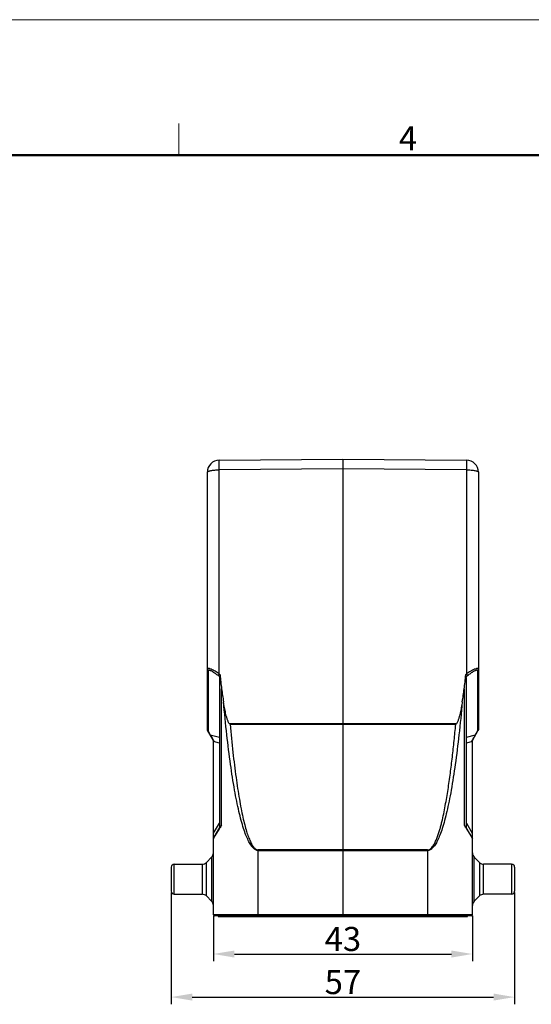
# Model space of a CAD drawing. Units: millimetres. Extents: x 3033 to 3478, y 480 to 795.
# Drawn here: x 3229 to 3314, y 631 to 795 of the extents above; entities that cross this region are included whole.
import ezdxf

# ---------------------------------------------------------------- set-up
doc = ezdxf.new("R2010")
doc.units = ezdxf.units.MM
doc.header["$LTSCALE"] = 65.395
doc.header["$PDMODE"] = 3
doc.header["$PDSIZE"] = 8
doc.layers.get('0').update_dxf_attribs({"linetype": 'CONTINUOUS', "lineweight": 30})
doc.layers.get('Defpoints').update_dxf_attribs({"linetype": 'CONTINUOUS'})
doc.layers.add('Dim', color=3, linetype='CONTINUOUS', lineweight=15)
doc.layers.add('图框', color=7, linetype='CONTINUOUS', lineweight=20)
doc.styles.add('Romans字体', font='romans.shx', dxfattribs={"width": 0.75})
doc.dimstyles.new('01', dxfattribs={"dimtxt": 4, "dimasz": 3.5, "dimexe": 1.2, "dimexo": 0.2, "dimgap": 0.5, "dimtad": 1, "dimdsep": 46, "dimtxsty": 'Romans字体', "dimcen": 0, "dimclrd": 1, "dimclre": 6, "dimclrt": 4, "dimazin": 2, "dimtfac": 1, "dimtofl": 0, "dimtmove": 0, "dimatfit": 3, "dimfxl": 1, "dimtolj": 1, "dimtzin": 0, "dimarcsym": 0})

# ---------------------------------------------------------------- blocks, each defined once
blk = doc.blocks.new('A4图框-NEW')
at = {"layer": '图框', "color": 1, "lineweight": 18}
blk.add_line((833.41, 690.53), (1130.41, 690.53), dxfattribs=at)
at = {"layer": '图框', "color": 6}
blk.add_line((982.02, 679.03), (982.02, 675.53), dxfattribs=at)
at = {"layer": '图框', "lineweight": 50}
blk.add_line((836.91, 675.53), (1126.93, 675.53), dxfattribs=at)
at = {"layer": '图框', "color": 6, "insert": (1006.37, 678.73), "char_height": 2.65, "width": 2.5579, "attachment_point": 1, "style": 'Romans字体'}
blk.add_mtext('4', dxfattribs=at)
blk = doc.blocks.new('*D4')
at = {"layer": 'Defpoints', "color": 0}
for p in [(3261.63, 646.19), (3304.63, 646.19), (3304.63, 639.66)]:
    blk.add_point(p, dxfattribs=at)
at = {"layer": 'Dim', "color": 6, "lineweight": -2}
for p, q in [((3261.63, 645.99), (3261.63, 638.46)), ((3304.63, 645.99), (3304.63, 638.46))]:
    blk.add_line(p, q, dxfattribs=at)
at = {"layer": 'Dim', "color": 1, "lineweight": -2}
blk.add_line((3265.13, 639.66), (3301.13, 639.66), dxfattribs=at)
at = {"layer": 'Dim', "color": 1}
for points in [[(3265.13, 640.24), (3265.13, 639.07), (3261.63, 639.66)], [(3301.13, 640.24), (3301.13, 639.07), (3304.63, 639.66)]]:
    blk.add_solid(points, dxfattribs=at)
at = {"layer": 'Dim', "color": 4, "insert": (3283.13, 642.16), "char_height": 4, "attachment_point": 5, "style": 'Romans字体'}
blk.add_mtext('\\A1;43', dxfattribs=at)
blk = doc.blocks.new('*D5')
at = {"layer": 'Defpoints', "color": 0}
for p in [(3254.63, 650.09), (3311.63, 650.09), (3311.63, 632.5)]:
    blk.add_point(p, dxfattribs=at)
at = {"layer": 'Dim', "color": 6, "lineweight": -2}
for p, q in [((3254.63, 649.89), (3254.63, 631.3)), ((3311.63, 649.89), (3311.63, 631.3))]:
    blk.add_line(p, q, dxfattribs=at)
at = {"layer": 'Dim', "color": 1, "lineweight": -2}
blk.add_line((3258.13, 632.5), (3308.13, 632.5), dxfattribs=at)
at = {"layer": 'Dim', "color": 1}
for points in [[(3258.13, 633.09), (3258.13, 631.92), (3254.63, 632.5)], [(3308.13, 633.09), (3308.13, 631.92), (3311.63, 632.5)]]:
    blk.add_solid(points, dxfattribs=at)
at = {"layer": 'Dim', "color": 4, "insert": (3283.13, 635), "char_height": 4, "attachment_point": 5, "style": 'Romans字体'}
blk.add_mtext('\\A1;57', dxfattribs=at)

msp = doc.modelspace()

# ---------------------------------------------------------------- linework, layer by layer
at = {"color": 7, "linetype": 'Continuous'}
for p, q in [((3262.614, 721.713), (3283.132, 721.893)), ((3283.132, 721.893), (3303.649, 721.713)), ((3283.132, 721.893), (3283.132, 720.274)), ((3283.132, 720.274), (3262.614, 720.095)), ((3262.614, 686.187), (3262.614, 720.095)), ((3283.132, 720.274), (3283.131, 677.944)), ((3303.649, 720.095), (3283.132, 720.274)), ((3303.649, 720.095), (3303.649, 686.187)), ((3260.632, 676.973), (3260.632, 719.714)), ((3305.632, 719.714), (3305.632, 676.973)), ((3260.739, 686.731), (3260.739, 676.757)), ((3262.694, 685.689), (3262.424, 685.914)), ((3262.614, 686.187), (3262.755, 686.07)), ((3262.632, 685.564), (3262.632, 660.625)), ((3303.508, 686.07), (3303.649, 686.187)), ((3303.839, 685.914), (3303.569, 685.689)), ((3303.632, 660.625), (3303.632, 685.564)), ((3305.524, 676.757), (3305.524, 686.731)), ((3262.995, 661.08), (3262.995, 683.722)), ((3303.268, 683.722), (3303.268, 661.08)), ((3264.405, 677.821), (3264.299, 677.917)), ((3283.132, 677.944), (3264.302, 677.913)), ((3264.405, 677.821), (3283.132, 677.844)), ((3301.961, 677.913), (3283.132, 677.944)), ((3283.132, 677.844), (3301.858, 677.821)), ((3283.132, 677.844), (3283.132, 656.96)), ((3301.858, 677.821), (3301.964, 677.917)), ((3261.632, 675.16), (3260.672, 676.823)), ((3260.739, 676.757), (3261.125, 676.089)), ((3261.125, 676.089), (3262.632, 675.693)), ((3261.3, 675.779), (3261.202, 675.946)), ((3261.534, 675.404), (3261.3, 675.779)), ((3303.632, 675.693), (3305.138, 676.089)), ((3304.632, 675.16), (3305.591, 676.823)), ((3305.056, 675.937), (3304.963, 675.778)), ((3305.138, 676.089), (3305.056, 675.937)), ((3305.138, 676.089), (3305.524, 676.757)), ((3261.672, 675.193), (3261.534, 675.404)), ((3261.632, 646.193), (3261.632, 675.162)), ((3261.632, 674.953), (3261.672, 674.953)), ((3261.672, 659.712), (3261.672, 674.953)), ((3262.632, 674.701), (3261.672, 674.953)), ((3304.591, 674.953), (3303.632, 674.701)), ((3304.73, 675.406), (3304.591, 675.193)), ((3304.614, 675.181), (3304.591, 675.193)), ((3304.591, 674.953), (3304.632, 674.953)), ((3304.591, 674.953), (3304.591, 659.712)), ((3304.632, 646.193), (3304.632, 675.162)), ((3261.672, 659.712), (3262.632, 661.375)), ((3303.632, 661.375), (3304.591, 659.712)), ((3261.672, 659.712), (3261.632, 659.712)), ((3261.664, 659.541), (3261.672, 659.712)), ((3262.714, 660.768), (3261.672, 658.962)), ((3261.783, 659.065), (3261.911, 659.277)), ((3261.911, 659.277), (3262.62, 660.455)), ((3262.62, 660.455), (3262.695, 660.581)), ((3304.591, 658.962), (3303.549, 660.768)), ((3303.568, 660.581), (3303.643, 660.456)), ((3303.643, 660.456), (3304.352, 659.278)), ((3304.352, 659.278), (3304.632, 658.812)), ((3304.632, 659.712), (3304.591, 659.712)), ((3304.591, 659.712), (3304.605, 659.402)), ((3261.632, 658.812), (3261.783, 659.065)), ((3283.132, 656.96), (3269.066, 656.954)), ((3269.066, 656.859), (3269.066, 656.954)), ((3269.066, 656.859), (3283.132, 656.865)), ((3269.066, 646.193), (3269.066, 656.859)), ((3297.197, 656.954), (3283.132, 656.96)), ((3283.132, 656.865), (3283.132, 656.96)), ((3283.132, 656.865), (3297.197, 656.859)), ((3283.132, 656.865), (3283.132, 646.193)), ((3297.197, 656.954), (3297.197, 656.859)), ((3297.197, 656.859), (3297.197, 646.193)), ((3255.132, 654.593), (3259.767, 654.593)), ((3255.132, 649.593), (3255.132, 654.593)), ((3259.767, 654.593), (3259.767, 649.593)), ((3260.474, 654.885), (3261.339, 655.75)), ((3260.474, 649.3), (3260.474, 654.885)), ((3261.339, 655.75), (3261.339, 648.435)), ((3305.789, 654.885), (3304.924, 655.75)), ((3304.924, 648.435), (3304.924, 655.75)), ((3305.789, 654.885), (3305.789, 649.3)), ((3311.132, 654.593), (3306.496, 654.593)), ((3306.496, 649.593), (3306.496, 654.593)), ((3311.132, 654.593), (3311.132, 649.593)), ((3254.632, 654.093), (3254.632, 650.093)), ((3311.632, 654.092), (3311.632, 650.093)), ((3255.132, 649.593), (3259.767, 649.593)), ((3311.132, 649.593), (3306.496, 649.593)), ((3260.474, 649.3), (3261.339, 648.435)), ((3305.789, 649.3), (3304.924, 648.435)), ((3304.632, 646.193), (3261.632, 646.193)), ((3269.068, 645.993), (3269.066, 646.193)), ((3283.132, 646.193), (3283.132, 645.993)), ((3297.197, 646.193), (3297.195, 645.993)), ((3304.432, 645.993), (3261.832, 645.993)), ((3262.432, 645.993), (3262.432, 645.893)), ((3262.432, 645.893), (3303.832, 645.893)), ((3269.132, 645.893), (3269.132, 645.993)), ((3297.132, 645.993), (3297.132, 645.893)), ((3303.832, 645.893), (3303.832, 645.993))]:
    msp.add_line(p, q, dxfattribs=at)
for centre, radius, start, end in [((3262.632, 719.714), 2, 90.5, 180), ((3303.632, 719.714), 2, 0, 89.5), ((3260.932, 676.973), 0.3, 180, 210), ((3265.55, 678.401), 4.993, 207.58813, 209.45748), ((3293.328, 682.788), 13.583, 327.07953, 328.92927), ((3305.332, 676.973), 0.3, 330, 0), ((3270.166, 675.069), 8.495, 179.16454, 180.24145), ((3270.303, 675.065), 8.632, 180.21295, 180.74537), ((3298.916, 675.104), 5.676, 0.58616, 0.89772), ((3295.96, 675.065), 8.632, 359.25463, 359.78705), ((3295.852, 675.074), 8.74, 0.24985, 0.57693), ((3294.99, 675.065), 9.602, 359.81394, 0.2848), ((3404.284, 575.688), 165.089, 148.85215, 149.05428), ((3195.953, 596.135), 125.436, 30.91536, 31.18137), ((3261.932, 658.812), 0.3, 150, 180), ((3304.332, 658.812), 0.3, 0, 30), ((3260.632, 656.457), 1, 315, 0), ((3305.632, 656.457), 1, 180, 225), ((3255.132, 654.093), 0.5, 90, 180), ((3259.767, 655.593), 1, 270, 315), ((3306.496, 655.593), 1, 225, 270), ((3311.132, 654.093), 0.5, 0, 90), ((3255.132, 650.093), 0.5, 180, 270), ((3259.767, 648.593), 1, 45, 90), ((3306.496, 648.593), 1, 90, 135), ((3311.132, 650.093), 0.5, 270, 0), ((3260.632, 647.728), 1, 0, 45), ((3305.632, 647.728), 1, 135, 180), ((3261.832, 646.193), 0.2, 180, 270), ((3304.432, 646.193), 0.2, 270, 0)]:
    msp.add_arc(centre, radius, start, end, dxfattribs=at)
for centre, major_axis, ratio, start_param, end_param in [((3264.632, 683.778), (1.965, -1.89), 0.1958347, 3.0762629, 3.3277055), ((3264.632, 689.713), (0.018, 10.29), 0.1943643, -4.3501878, -4.0905952), ((3301.632, 689.713), (-0.018, 10.29), 0.1943643, -2.1925901, -1.9329975), ((3301.632, 683.778), (1.965, 1.89), 0.1958347, -0.1861129, 0.0653298), ((3269.132, 706.187), (0.069, 38.586), 0.1943643, -4.0905952, -4.01998), ((3297.132, 706.187), (-0.069, 38.586), 0.1943643, -2.2632053, -2.1925901)]:
    msp.add_ellipse(centre, major_axis=major_axis, ratio=ratio, start_param=start_param, end_param=end_param, dxfattribs=at)
for points, knots in [([(3262.614, 720.095), (3262.613, 720.205), (3262.612, 720.419), (3262.61, 720.726), (3262.609, 721.003), (3262.609, 721.211), (3262.609, 721.356), (3262.609, 721.448), (3262.61, 721.526), (3262.61, 721.591), (3262.611, 721.637), (3262.611, 721.666), (3262.612, 721.683), (3262.612, 721.695), (3262.613, 721.705), (3262.614, 721.71), (3262.613, 721.713), (3262.614, 721.713)], [0, 0, 0, 0, 0.2043859, 0.396037, 0.568767, 0.7176494, 0.7817766, 0.8383435, 0.8869203, 0.9271841, 0.9588199, 0.9713153, 0.981572, 0.989577, 0.995318, 0.9987862, 1, 1, 1, 1]), ([(3303.649, 721.713), (3303.65, 721.713), (3303.649, 721.71), (3303.65, 721.705), (3303.651, 721.695), (3303.651, 721.683), (3303.652, 721.666), (3303.652, 721.637), (3303.653, 721.591), (3303.653, 721.526), (3303.654, 721.448), (3303.654, 721.356), (3303.654, 721.211), (3303.654, 721.003), (3303.653, 720.726), (3303.651, 720.419), (3303.65, 720.205), (3303.649, 720.095)], [0, 0, 0, 0, 0.0012138, 0.004682, 0.010423, 0.018428, 0.0286847, 0.0411801, 0.0728159, 0.1130797, 0.1616565, 0.2182234, 0.2823506, 0.431233, 0.603963, 0.7956141, 1, 1, 1, 1]), ([(3260.632, 719.714), (3260.632, 719.726), (3260.64, 719.755), (3260.671, 719.792), (3260.72, 719.828), (3260.786, 719.862), (3260.87, 719.895), (3261.012, 719.94), (3261.227, 719.989), (3261.524, 720.034), (3261.863, 720.068), (3262.231, 720.09), (3262.485, 720.095), (3262.614, 720.095)], [0, 0, 0, 0, 0.0184842, 0.0409328, 0.0695728, 0.1053495, 0.148518, 0.1990425, 0.3208954, 0.4673617, 0.6333783, 0.8131899, 1, 1, 1, 1]), ([(3303.649, 720.095), (3303.778, 720.095), (3304.032, 720.09), (3304.4, 720.068), (3304.739, 720.034), (3305.036, 719.989), (3305.251, 719.94), (3305.394, 719.895), (3305.477, 719.862), (3305.543, 719.828), (3305.592, 719.792), (3305.623, 719.755), (3305.632, 719.726), (3305.632, 719.714)], [0, 0, 0, 0, 0.1868101, 0.3666217, 0.5326383, 0.6791046, 0.8009575, 0.851482, 0.8946505, 0.9304272, 0.9590672, 0.9815158, 1, 1, 1, 1]), ([(3262.614, 686.187), (3262.5, 686.269), (3262.273, 686.423), (3261.932, 686.633), (3261.606, 686.815), (3261.306, 686.958), (3261.075, 687.044), (3260.913, 687.08), (3260.817, 687.09), (3260.738, 687.082), (3260.676, 687.057), (3260.637, 687.008), (3260.632, 686.967), (3260.632, 686.947)], [0, 0, 0, 0, 0.1829834, 0.359322, 0.523978, 0.6715264, 0.7949627, 0.8454757, 0.8876279, 0.9215788, 0.9486973, 0.9727145, 1, 1, 1, 1]), ([(3305.632, 686.947), (3305.632, 686.967), (3305.626, 687.007), (3305.587, 687.057), (3305.525, 687.083), (3305.446, 687.09), (3305.35, 687.08), (3305.188, 687.044), (3304.957, 686.958), (3304.657, 686.815), (3304.331, 686.633), (3303.99, 686.423), (3303.763, 686.268), (3303.649, 686.187)], [0, 0, 0, 0, 0.0270212, 0.0512446, 0.0784146, 0.1123725, 0.1545319, 0.2050399, 0.328455, 0.4759888, 0.6406448, 0.8169953, 1, 1, 1, 1]), ([(3260.632, 686.947), (3260.632, 686.906), (3260.651, 686.822), (3260.706, 686.756), (3260.739, 686.731)], [0, 0, 0, 0, 0.494762, 1, 1, 1, 1]), ([(3260.739, 686.731), (3260.738, 686.748), (3260.742, 686.779), (3260.759, 686.807), (3260.77, 686.817)], [0, 0, 0, 0, 0.538106, 1, 1, 1, 1]), ([(3260.77, 686.817), (3260.794, 686.84), (3260.856, 686.852), (3260.938, 686.843), (3261.055, 686.813), (3261.221, 686.743), (3261.437, 686.627), (3261.672, 686.48), (3262.009, 686.247), (3262.258, 686.051), (3262.424, 685.914)], [0, 0, 0, 0, 0.0515299, 0.0871405, 0.1301621, 0.2365306, 0.3651614, 0.5101064, 0.6665962, 1, 1, 1, 1]), ([(3262.424, 685.914), (3262.428, 685.93), (3262.449, 685.967), (3262.489, 686.03), (3262.547, 686.107), (3262.591, 686.16), (3262.614, 686.187)], [0, 0, 0, 0, 0.1447186, 0.3798431, 0.6778495, 1, 1, 1, 1]), ([(3262.694, 685.689), (3262.701, 685.693), (3262.713, 685.707), (3262.735, 685.754), (3262.753, 685.837), (3262.76, 685.95), (3262.758, 686.03), (3262.755, 686.07)], [0, 0, 0, 0, 0.0554409, 0.1411525, 0.3915285, 0.6929841, 1, 1, 1, 1]), ([(3303.508, 686.07), (3303.505, 686.03), (3303.503, 685.95), (3303.51, 685.837), (3303.528, 685.754), (3303.55, 685.707), (3303.562, 685.693), (3303.569, 685.689)], [0, 0, 0, 0, 0.307016, 0.6084814, 0.8588546, 0.9445628, 1, 1, 1, 1]), ([(3303.649, 686.187), (3303.672, 686.16), (3303.716, 686.107), (3303.774, 686.03), (3303.814, 685.967), (3303.835, 685.93), (3303.839, 685.914)], [0, 0, 0, 0, 0.3221165, 0.6200305, 0.8551695, 1, 1, 1, 1]), ([(3303.839, 685.914), (3303.927, 685.987), (3304.102, 686.128), (3304.367, 686.326), (3304.624, 686.503), (3304.868, 686.651), (3305.06, 686.751), (3305.201, 686.808), (3305.29, 686.835), (3305.368, 686.849), (3305.432, 686.848), (3305.484, 686.83), (3305.506, 686.804), (3305.513, 686.79)], [0, 0, 0, 0, 0.1738956, 0.3424708, 0.5022611, 0.6489498, 0.7769178, 0.8317793, 0.8794222, 0.9191737, 0.9511329, 0.9767901, 1, 1, 1, 1]), ([(3305.513, 686.79), (3305.515, 686.786), (3305.522, 686.767), (3305.525, 686.746), (3305.524, 686.731)], [0, 0, 0, 0, 0.2291978, 1, 1, 1, 1]), ([(3305.524, 686.731), (3305.557, 686.756), (3305.612, 686.822), (3305.632, 686.906), (3305.632, 686.947)], [0, 0, 0, 0, 0.5051983, 1, 1, 1, 1]), ([(3269.066, 656.859), (3268.997, 656.859), (3268.854, 656.877), (3268.644, 656.959), (3268.436, 657.093), (3268.145, 657.356), (3267.79, 657.826), (3267.393, 658.552), (3267, 659.474), (3266.612, 660.59), (3266.231, 661.899), (3265.858, 663.399), (3265.494, 665.086), (3265.003, 667.688), (3264.432, 671.364), (3263.824, 676.254), (3263.478, 679.729), (3263.312, 681.564)], [0, 0, 0, 0, 0.0080126, 0.0165043, 0.0258771, 0.0364262, 0.0617653, 0.0935028, 0.1320457, 0.1775748, 0.2301574, 0.2897867, 0.3563963, 0.429798, 0.596059, 0.7867587, 1, 1, 1, 1]), ([(3264.302, 677.913), (3264.243, 677.967), (3264.155, 678.104), (3264.062, 678.323), (3263.978, 678.546), (3263.905, 678.773), (3263.838, 679.001), (3263.756, 679.308), (3263.664, 679.694), (3263.566, 680.159), (3263.445, 680.782), (3263.365, 681.251), (3263.315, 681.565)], [0, 0, 0, 0, 0.0627792, 0.1253681, 0.1879063, 0.250426, 0.3129241, 0.3754113, 0.5003569, 0.6252846, 0.7502001, 1, 1, 1, 1]), ([(3302.951, 681.564), (3302.785, 679.729), (3302.439, 676.254), (3301.831, 671.364), (3301.26, 667.688), (3300.769, 665.086), (3300.405, 663.399), (3300.032, 661.899), (3299.651, 660.59), (3299.263, 659.474), (3298.87, 658.552), (3298.473, 657.826), (3298.118, 657.356), (3297.827, 657.093), (3297.619, 656.959), (3297.409, 656.877), (3297.266, 656.859), (3297.197, 656.859)], [0, 0, 0, 0, 0.2132412, 0.4039409, 0.5702018, 0.6436035, 0.710213, 0.7698424, 0.822425, 0.8679541, 0.906497, 0.9382346, 0.9635737, 0.9741228, 0.9834956, 0.9919873, 1, 1, 1, 1]), ([(3302.948, 681.565), (3302.898, 681.251), (3302.818, 680.782), (3302.697, 680.159), (3302.597, 679.694), (3302.507, 679.308), (3302.427, 679), (3302.362, 678.771), (3302.288, 678.545), (3302.202, 678.322), (3302.107, 678.104), (3302.02, 677.967), (3301.961, 677.913)], [0, 0, 0, 0, 0.2497992, 0.374715, 0.4996429, 0.6245868, 0.687071, 0.7495659, 0.8120878, 0.8746308, 0.9372224, 1, 1, 1, 1]), ([(3264.401, 677.82), (3264.544, 676.258), (3264.839, 673.306), (3265.346, 669.157), (3265.815, 666.047), (3266.215, 663.854), (3266.509, 662.437), (3266.809, 661.178), (3267.115, 660.08), (3267.424, 659.145), (3267.737, 658.373), (3268.053, 657.765), (3268.334, 657.371), (3268.566, 657.15), (3268.73, 657.038), (3268.897, 656.969), (3269.011, 656.953), (3269.066, 656.953)], [0, 0, 0, 0, 0.2158153, 0.4079824, 0.574788, 0.6481511, 0.7145465, 0.773876, 0.8261, 0.871221, 0.9093035, 0.9405127, 0.9652277, 0.9754159, 0.9843898, 0.9924464, 1, 1, 1, 1]), ([(3297.197, 656.954), (3297.311, 656.951), (3297.539, 657.024), (3297.807, 657.24), (3298.027, 657.502), (3298.215, 657.788), (3298.379, 658.087), (3298.576, 658.497), (3298.79, 659.024), (3299.014, 659.668), (3299.214, 660.32), (3299.395, 660.977), (3299.617, 661.858), (3299.866, 662.967), (3300.218, 664.75), (3300.593, 666.991), (3300.976, 669.69), (3301.308, 672.396), (3301.602, 675.107), (3301.775, 676.916), (3301.858, 677.821)], [0, 0, 0, 0, 0.0156358, 0.0312916, 0.04693, 0.062571, 0.0782073, 0.093841, 0.1250984, 0.156351, 0.1876023, 0.2188524, 0.2501017, 0.3125964, 0.3750899, 0.5000715, 0.6250535, 0.7500355, 0.8750177, 1, 1, 1, 1]), ([(3260.739, 676.757), (3260.728, 676.766), (3260.687, 676.803), (3260.657, 676.853), (3260.644, 676.892)], [0, 0, 0, 0, 0.2543613, 1, 1, 1, 1]), ([(3260.672, 676.823), (3260.683, 676.803), (3260.705, 676.778), (3260.732, 676.761), (3260.739, 676.757)], [0, 0, 0, 0, 0.7425708, 1, 1, 1, 1]), ([(3261.125, 676.089), (3261.117, 676.093), (3261.091, 676.11), (3261.069, 676.134), (3261.058, 676.155)], [0, 0, 0, 0, 0.2574289, 1, 1, 1, 1]), ([(3305.205, 676.155), (3305.194, 676.134), (3305.172, 676.11), (3305.146, 676.093), (3305.138, 676.089)], [0, 0, 0, 0, 0.7425812, 1, 1, 1, 1]), ([(3305.524, 676.757), (3305.531, 676.761), (3305.558, 676.778), (3305.58, 676.803), (3305.591, 676.823)], [0, 0, 0, 0, 0.2574292, 1, 1, 1, 1]), ([(3305.632, 676.973), (3305.632, 676.932), (3305.618, 676.876), (3305.59, 676.829), (3305.582, 676.818)], [0, 0, 0, 0, 0.7463319, 1, 1, 1, 1]), ([(3261.672, 675.193), (3261.662, 675.188), (3261.647, 675.181), (3261.632, 675.168), (3261.632, 675.162)], [0, 0, 0, 0, 0.6621906, 1, 1, 1, 1]), ([(3304.632, 675.162), (3304.632, 675.165), (3304.626, 675.173), (3304.618, 675.178), (3304.614, 675.181)], [0, 0, 0, 0, 0.3709531, 1, 1, 1, 1]), ([(3262.995, 661.08), (3262.965, 661.054), (3262.861, 660.961), (3262.765, 660.855), (3262.714, 660.768)], [0, 0, 0, 0, 0.2795272, 1, 1, 1, 1]), ([(3303.549, 660.768), (3303.533, 660.795), (3303.454, 660.912), (3303.35, 661.009), (3303.268, 661.08)], [0, 0, 0, 0, 0.2240029, 1, 1, 1, 1]), ([(3261.672, 658.962), (3261.671, 658.961), (3261.67, 658.958), (3261.662, 658.957), (3261.658, 658.97), (3261.658, 658.987), (3261.658, 659.011), (3261.658, 659.041), (3261.655, 659.093), (3261.656, 659.173), (3261.659, 659.284), (3261.656, 659.409), (3261.662, 659.496), (3261.664, 659.541)], [0, 0, 0, 0, 0.0080565, 0.0132426, 0.0332453, 0.0604288, 0.1027813, 0.1535946, 0.2119683, 0.3668014, 0.5607594, 0.7729188, 1, 1, 1, 1]), ([(3304.605, 659.402), (3304.606, 659.365), (3304.604, 659.295), (3304.607, 659.195), (3304.608, 659.11), (3304.604, 659.043), (3304.606, 659), (3304.605, 658.974), (3304.603, 658.964), (3304.597, 658.955), (3304.592, 658.96), (3304.591, 658.962)], [0, 0, 0, 0, 0.2418095, 0.4679552, 0.6594834, 0.8027674, 0.9125492, 0.9473417, 0.967359, 0.9850013, 1, 1, 1, 1])]:
    msp.add_open_spline(points, degree=3, knots=knots, dxfattribs=at)
for points in [[(3260.644, 676.892), (3260.636, 676.918), (3260.632, 676.946), (3260.632, 676.973)], [(3305.582, 676.818), (3305.566, 676.795), (3305.546, 676.774), (3305.524, 676.757)]]:
    msp.add_open_spline(points, degree=3, dxfattribs=at)

# ---------------------------------------------------------------- block references
at = {"layer": 'Dim', "xscale": 1.5, "yscale": 1.5, "zscale": 1.5}
msp.add_blockref('A4图框-NEW', (1782.879, -240.909), dxfattribs=at)

# ---------------------------------------------------------------- dimensions: what is measured, and where the dimension line sits
at = {"layer": 'Dim'}
for base, p1, p2, picture, middle in [((3311.632, 632.502), (3254.632, 650.093), (3311.632, 650.093), '*D5', (3283.132, 635.002)), ((3304.632, 639.656), (3261.632, 646.193), (3304.632, 646.193), '*D4', (3283.132, 642.156))]:
    dim = msp.add_linear_dim(base=base, p1=p1, p2=p2, dimstyle='01', dxfattribs=at)
    dim.commit()
    dim.dimension.update_dxf_attribs({"geometry": picture, "text_midpoint": middle})

doc.saveas('drawing.dxf')
